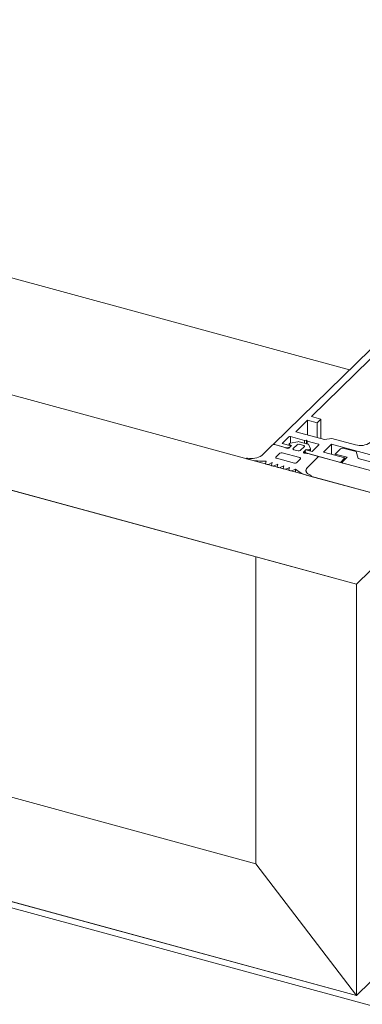
# Model space of a CAD drawing. Units: millimetres. Extents: x -228 to 2932, y -29 to 583.
# Drawn here: x -182 to -181, y 216 to 220 of the extents above; entities that cross this region are included whole.
import ezdxf

# ---------------------------------------------------------------- set-up
doc = ezdxf.new("R2010")
doc.units = ezdxf.units.MM
doc.layers.add('00_GROSOR 0.09', color=7, linetype='Continuous', lineweight=9)

# ---------------------------------------------------------------- blocks, each defined once
blk = doc.blocks.new('puerta apertura exterior 1 hoja (2)')
at = {"layer": '00_GROSOR 0.09'}
for p, q in [((29.3573, 5.7135), (21.4592, 7.8601)), ((28.9917, 6.326), (23.659, 7.7753)), ((29.0223, 5.3866), (21.1242, 7.5331)), ((29.2719, 6.5994), (28.6577, 6)), ((29.2876, 6.5731), (28.8246, 6.1211)), ((28.808, 6.105), (28.7562, 6.0544)), ((28.8498, 6.0936), (28.808, 6.105)), ((28.808, 6.105), (28.808, 6.0403)), ((28.8246, 6.1211), (28.8664, 6.1097)), ((28.8664, 6.1097), (28.8498, 6.0936)), ((28.8498, 6.0936), (28.8498, 6.0289)), ((28.8664, 6.1097), (28.8664, 6.0244)), ((28.5813, 4.1612), (21.5652, 6.068)), ((28.7562, 6.0544), (28.8814, 6.0204)), ((28.6577, 6), (28.7141, 5.9846)), ((28.6577, 6), (28.6577, 5.9984)), ((28.6994, 5.9887), (28.6639, 5.9983)), ((28.6959, 6.0034), (28.7257, 6.0324)), ((28.7354, 5.9926), (28.6959, 6.0034)), ((28.7274, 6.0007), (28.7274, 5.9948)), ((28.729, 5.9984), (28.7366, 5.9937)), ((28.7648, 6.0107), (28.7319, 6.0041)), ((28.7321, 6.0334), (28.7937, 6.0167)), ((28.7321, 6.0334), (28.7321, 6.0042)), ((28.7621, 5.9977), (28.7445, 5.9805)), ((28.8092, 6.0001), (28.7707, 6.0106)), ((28.7905, 5.9942), (28.7717, 5.9993)), ((28.7937, 6.0167), (28.8033, 6.0182)), ((28.7937, 6.0167), (28.7937, 6.0043)), ((28.8033, 6.0182), (28.8062, 6.0133)), ((28.8033, 6.0182), (28.8033, 6.0017)), ((28.8062, 6.0133), (28.8551, 6)), ((28.8062, 6.0133), (28.8062, 6.0009)), ((28.8208, 5.98), (28.8128, 5.9977)), ((28.8771, 5.9651), (28.9124, 5.9996)), ((28.8814, 6.0204), (28.9133, 6.0255)), ((28.9124, 5.9996), (29.441, 5.8559)), ((28.9124, 5.9996), (28.9124, 5.9555)), ((28.9133, 6.0255), (29.018, 5.997)), ((28.6543, 5.9968), (28.6068, 5.9504)), ((28.6866, 5.9605), (28.6689, 5.9432)), ((28.7734, 5.941), (28.6961, 5.962)), ((28.7147, 5.9819), (28.6994, 5.9887)), ((28.7141, 5.9846), (28.7298, 5.9871)), ((28.7141, 5.9846), (28.7141, 5.9821)), ((28.7366, 5.9937), (28.7256, 5.9829)), ((28.7298, 5.9871), (28.7354, 5.9926)), ((28.7298, 5.9871), (28.7298, 5.987)), ((28.7354, 5.9926), (28.7354, 5.9925)), ((28.7474, 5.9756), (28.7662, 5.9705)), ((28.7758, 5.972), (28.7935, 5.9892)), ((28.7903, 5.9653), (28.8014, 5.9761)), ((28.8143, 5.9574), (28.7948, 5.9601)), ((28.8006, 5.9749), (28.795, 5.9694)), ((28.795, 5.9694), (28.7998, 5.9614)), ((28.795, 5.9694), (28.795, 5.9601)), ((28.7998, 5.9614), (28.9513, 5.9202)), ((28.7998, 5.9614), (28.7998, 5.9594)), ((28.8273, 5.9676), (28.8006, 5.9749)), ((28.8014, 5.9761), (28.8132, 5.9755)), ((28.8014, 5.9761), (28.8014, 5.9747)), ((28.8498, 5.9478), (28.8143, 5.9574)), ((28.821, 5.9694), (28.821, 5.9792)), ((28.8571, 5.9967), (28.8273, 5.9676)), ((28.9711, 5.9396), (28.8771, 5.9651)), ((28.9524, 5.9791), (28.9292, 5.9565)), ((28.9292, 5.9565), (28.9815, 5.9423)), ((28.9292, 5.9565), (28.9292, 5.951)), ((29.0206, 5.9674), (28.9683, 5.9816)), ((29.0299, 5.9374), (29.0206, 5.9674)), ((28.54, 5.9369), (28.54, 5.9357)), ((28.542, 5.9351), (28.55, 5.933)), ((28.6237, 5.9144), (28.6237, 5.9129)), ((28.6268, 5.9258), (28.6238, 5.9147)), ((28.6262, 5.9122), (28.6308, 5.911)), ((28.6362, 5.9113), (28.6523, 5.9189)), ((28.6523, 5.9189), (28.6493, 5.9078)), ((28.6618, 5.9044), (28.6779, 5.9119)), ((28.6721, 5.9383), (28.7505, 5.917)), ((28.6779, 5.9119), (28.6748, 5.9008)), ((28.7587, 5.9188), (28.7764, 5.9361)), ((28.8053, 5.8965), (28.8528, 5.9428)), ((28.8528, 5.9428), (28.8068, 5.8979)), ((29.4277, 5.7907), (28.8498, 5.9478)), ((28.9513, 5.9202), (28.9711, 5.9396)), ((28.9513, 5.9202), (28.9513, 5.9202)), ((28.9597, 5.9201), (28.9597, 5.9179)), ((28.9815, 5.9423), (28.9605, 5.9218)), ((28.9635, 5.9169), (29.2748, 5.8323)), ((28.9635, 5.9169), (28.9635, 5.9169)), ((28.9711, 5.9396), (28.9711, 5.9322)), ((29.2701, 5.8721), (29.0299, 5.9374)), ((28.6492, 5.9075), (28.6492, 5.906)), ((28.6517, 5.9053), (28.6565, 5.904)), ((28.6748, 5.9005), (28.6748, 5.899)), ((28.6773, 5.8984), (28.682, 5.8971)), ((28.6874, 5.8974), (28.7035, 5.905)), ((28.7035, 5.905), (28.7004, 5.8939)), ((28.7004, 5.8936), (28.7004, 5.8921)), ((28.7029, 5.8914), (28.7076, 5.8901)), ((28.713, 5.8905), (28.7291, 5.898)), ((28.7259, 5.8866), (28.7259, 5.8851)), ((28.7291, 5.898), (28.726, 5.8869)), ((28.7285, 5.8845), (28.7332, 5.8832)), ((28.7386, 5.8835), (28.7546, 5.8911)), ((28.7546, 5.8911), (28.7546, 5.8773)), ((28.8006, 5.8852), (28.8006, 5.8848)), ((28.8053, 5.8965), (28.8053, 5.8964)), ((28.8094, 5.8625), (28.8173, 5.8603)), ((28.8176, 5.8602), (29.3573, 5.7135)), ((29.0223, 3.5843), (21.1242, 5.7308)), ((29.0223, 5.3866), (29.3573, 5.7135)), ((29.3573, 3.4657), (21.4592, 5.6123)), ((28.5813, 4.1612), (28.5813, 5.5065)), ((29.0223, 3.5843), (29.0223, 5.3866)), ((28.5813, 4.1612), (29.0223, 3.5843)), ((29.0223, 3.5843), (29.3573, 3.9112))]:
    blk.add_line(p, q, dxfattribs=at)
blk.add_lwpolyline([(21.1242, 5.7308), (21.1242, 7.5331), (29.0223, 5.3866), (29.0223, 3.5843)], close=True, dxfattribs=at)
at = {"layer": '00_GROSOR 0.09', "flags": 128}
for points in [[(28.7319, 6.0041), (28.7304, 6.0037), (28.7292, 6.0032), (28.7282, 6.0025), (28.7276, 6.0017), (28.7274, 6.0008), (28.7275, 5.9999), (28.7281, 5.9991), (28.729, 5.9984)], [(28.8551, 6), (28.8559, 5.9997), (28.8566, 5.9994), (28.8571, 5.999), (28.8574, 5.9986), (28.8576, 5.9981), (28.8576, 5.9976), (28.8575, 5.9971), (28.8571, 5.9967)], [(28.7445, 5.9805), (28.744, 5.9799), (28.7437, 5.9792), (28.7437, 5.9784), (28.744, 5.9777), (28.7445, 5.9771), (28.7453, 5.9765), (28.7463, 5.976), (28.7474, 5.9756)], [(28.7948, 5.9601), (28.7933, 5.9604), (28.792, 5.9608), (28.7909, 5.9614), (28.7901, 5.9621), (28.7896, 5.9629), (28.7895, 5.9637), (28.7898, 5.9646), (28.7903, 5.9653)], [(28.7935, 5.9892), (28.794, 5.9899), (28.7943, 5.9906), (28.7942, 5.9913), (28.794, 5.992), (28.7934, 5.9927), (28.7927, 5.9933), (28.7917, 5.9938), (28.7905, 5.9942)], [(28.8132, 5.9755), (28.8149, 5.9755), (28.8165, 5.9758), (28.818, 5.9762), (28.8192, 5.9768), (28.8202, 5.9775), (28.8207, 5.9783), (28.821, 5.9791), (28.8208, 5.98)], [(28.545, 5.9387), (28.5436, 5.9388), (28.5422, 5.9387), (28.5411, 5.9382), (28.5403, 5.9376), (28.54, 5.9369), (28.5402, 5.9362), (28.5409, 5.9356), (28.542, 5.9351)], [(28.6238, 5.9147), (28.6237, 5.9144), (28.6238, 5.914), (28.6239, 5.9136), (28.6242, 5.9133), (28.6246, 5.913), (28.6251, 5.9127), (28.6256, 5.9124), (28.6262, 5.9122)], [(28.6689, 5.9432), (28.6683, 5.9425), (28.668, 5.9418), (28.6681, 5.9411), (28.6684, 5.9404), (28.669, 5.9397), (28.6698, 5.9391), (28.6709, 5.9387), (28.6721, 5.9383)], [(28.7764, 5.9361), (28.7769, 5.9367), (28.7772, 5.9374), (28.7772, 5.9382), (28.7769, 5.9389), (28.7764, 5.9395), (28.7756, 5.9401), (28.7746, 5.9406), (28.7734, 5.941)], [(28.8528, 5.9428), (28.8533, 5.9435), (28.8536, 5.9442), (28.8536, 5.9449), (28.8533, 5.9456), (28.8527, 5.9463), (28.852, 5.9469), (28.851, 5.9474), (28.8498, 5.9478)], [(28.8528, 5.9428), (28.8533, 5.9435), (28.8536, 5.9442), (28.8536, 5.9449), (28.8533, 5.9456), (28.8528, 5.9463), (28.852, 5.9469), (28.851, 5.9474), (28.8498, 5.9478)], [(28.9605, 5.9218), (28.96, 5.9212), (28.9597, 5.9204), (28.9597, 5.9197), (28.96, 5.919), (28.9605, 5.9184), (28.9613, 5.9178), (28.9623, 5.9173), (28.9635, 5.9169)], [(28.6493, 5.9078), (28.6492, 5.9074), (28.6493, 5.9071), (28.6495, 5.9067), (28.6497, 5.9063), (28.6501, 5.906), (28.6506, 5.9057), (28.6511, 5.9055), (28.6517, 5.9053)], [(28.6748, 5.9008), (28.6748, 5.9005), (28.6749, 5.9001), (28.675, 5.8997), (28.6753, 5.8994), (28.6757, 5.8991), (28.6761, 5.8988), (28.6767, 5.8986), (28.6773, 5.8984)], [(28.7004, 5.8939), (28.7004, 5.8935), (28.7004, 5.8932), (28.7006, 5.8928), (28.7009, 5.8924), (28.7013, 5.8921), (28.7017, 5.8918), (28.7023, 5.8916), (28.7029, 5.8914)], [(28.726, 5.8869), (28.7259, 5.8866), (28.726, 5.8862), (28.7262, 5.8858), (28.7265, 5.8855), (28.7268, 5.8852), (28.7273, 5.8849), (28.7278, 5.8847), (28.7285, 5.8845)], [(28.8068, 5.8979), (28.8031, 5.8935), (28.8011, 5.8889), (28.8006, 5.8841), (28.8018, 5.8794), (28.8046, 5.8748), (28.8089, 5.8706), (28.8145, 5.8668), (28.8214, 5.8636)], [(28.8214, 5.8636), (28.8148, 5.8667), (28.8093, 5.8703), (28.8051, 5.8743), (28.8022, 5.8786), (28.8007, 5.8831), (28.8008, 5.8877), (28.8023, 5.8922), (28.8053, 5.8965)], [(28.8173, 5.8603), (28.8187, 5.8601), (28.8201, 5.8601), (28.8214, 5.8604), (28.8223, 5.861), (28.8228, 5.8616), (28.8229, 5.8624), (28.8224, 5.8631), (28.8214, 5.8636)], [(28.8176, 5.8602), (28.8189, 5.8601), (28.8203, 5.8602), (28.8215, 5.8605), (28.8224, 5.861), (28.8229, 5.8617), (28.8228, 5.8624), (28.8223, 5.8631), (28.8214, 5.8636)]]:
    blk.add_lwpolyline(points, dxfattribs=at)
at = {"layer": '00_GROSOR 0.09'}
for centre, radius, start, end in [((28.6606, 5.9879), 0.0109, 72.6937, 125.3985), ((28.7299, 6.0265), 0.00728, 72.6962, 125.3994), ((28.7685, 5.9888), 0.0109, 72.6969, 125.3985), ((28.7674, 5.9978), 0.0132, 75.4225, 101.1989), ((28.8083, 5.9948), 0.00534, 32.3958, 80.127), ((29.0396, 6.0665), 0.0728, 252.6957, 305.399), ((28.6929, 5.9516), 0.0109, 72.6979, 125.3978), ((28.7192, 5.992), 0.0111, 246.075, 305.0167), ((28.7695, 5.9809), 0.0109, 252.6975, 305.3978), ((28.9629, 5.9642), 0.0182, 72.6962, 125.3982), ((28.562, 6.0181), 0.0812, 257.9226, 303.5444), ((28.6101, 6.1647), 0.2394, 255.443, 273.9778), ((28.633, 5.919), 0.00832, 254.8108, 292.6683), ((28.7526, 5.9272), 0.0104, 258.538, 306.1998), ((28.6586, 5.912), 0.00831, 254.804, 292.7721), ((28.6842, 5.9051), 0.00831, 254.804, 292.7721), ((28.7098, 5.8981), 0.00831, 254.804, 292.7721), ((28.7354, 5.8912), 0.00831, 254.804, 292.7721), ((28.8375, 5.9828), 0.1236, 227.9158, 256.8489)]:
    blk.add_arc(centre, radius, start, end, dxfattribs=at)

msp = doc.modelspace()

# ---------------------------------------------------------------- block references
at = {"layer": '00_GROSOR 0.09', "color": 3}
msp.add_blockref('puerta apertura exterior 1 hoja (2)', (-209.6748, 212.4173), dxfattribs=at)

doc.saveas('drawing.dxf')
